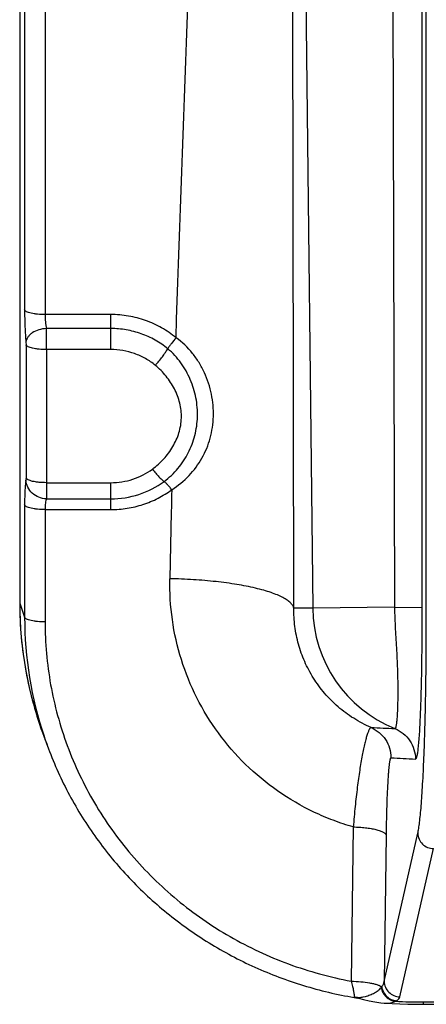
# Model space of a CAD drawing. Units: inches. Extents: x 0 to 17, y 0 to 11.
# Drawn here: x 2.5 to 2.9, y 2.4 to 3.4 of the extents above; entities that cross this region are included whole.
import ezdxf

# ---------------------------------------------------------------- set-up
doc = ezdxf.new("R2010")
doc.units = ezdxf.units.IN
doc.header["$LTSCALE"] = 0.935
doc.header["$MEASUREMENT"] = 0
doc.layers.add('7_ALL_FEATURES', color=7, linetype='CONTINUOUS')

msp = doc.modelspace()

# ---------------------------------------------------------------- linework, layer by layer
at = {"layer": '7_ALL_FEATURES', "color": 7, "linetype": 'CONTINUOUS'}
for p, q in [((2.47897, 3.89223), (2.47897, 2.81296)), ((2.50192, 2.68639), (2.50631, 2.67464)), ((2.79881, 2.43787), (2.79709, 2.43873)), ((2.80006, 2.43755), (2.79881, 2.43787)), ((2.82554, 2.43269), (2.82554, 2.43269)), ((2.86245, 2.43153), (3.29147, 2.43153))]:
    msp.add_line(p, q, dxfattribs=at)
at = {"layer": '7_ALL_FEATURES', "color": 9, "linetype": 'CONTINUOUS'}
for p, q in [((2.73953, 2.80822), (2.73807, 3.85957)), ((2.86553, 2.79311), (2.86553, 3.84401)), ((2.74636, 3.80732), (2.75756, 2.80822)), ((2.83265, 3.80828), (2.8354, 2.80909)), ((2.8614, 3.80826), (2.86133, 2.80903)), ((2.48364, 3.58667), (2.48364, 3.09193)), ((2.50307, 3.58224), (2.50307, 3.08751)), ((2.56565, 3.08751), (2.50307, 3.08751)), ((2.56565, 3.05424), (2.56565, 3.08751)), ((2.56565, 3.0742), (2.50432, 3.0742)), ((2.48489, 3.06133), (2.485, 3.05866)), ((2.485, 3.05866), (2.485, 2.93204)), ((2.50443, 3.05424), (2.50443, 2.92761)), ((2.56565, 3.05424), (2.50443, 3.05424)), ((2.485, 2.93204), (2.48489, 2.93)), ((2.50443, 2.92761), (2.50432, 2.91228)), ((2.50443, 2.92761), (2.56565, 2.92761)), ((2.56565, 2.90205), (2.56565, 2.92761)), ((2.50432, 2.91228), (2.56565, 2.91228)), ((2.48364, 2.90648), (2.48364, 2.79967)), ((2.50307, 2.90205), (2.50307, 2.79524)), ((2.50307, 2.90205), (2.56565, 2.90205)), ((2.47897, 2.81296), (2.48364, 2.79967)), ((2.75756, 2.80822), (2.73953, 2.80822)), ((2.8354, 2.80909), (2.75756, 2.80822)), ((2.8354, 2.80909), (2.86133, 2.80903)), ((2.7961, 2.60018), (2.79419, 2.45348)), ((2.8255, 2.45324), (2.85746, 2.59427)), ((2.82731, 2.59241), (2.8255, 2.45324)), ((2.84048, 2.43861), (2.87244, 2.57963)), ((2.80559, 2.43856), (2.80761, 2.43905)), ((2.83622, 2.43444), (2.83702, 2.43489)), ((2.86245, 2.43374), (2.86245, 2.43153)), ((2.86245, 2.43374), (2.93921, 2.43374))]:
    msp.add_line(p, q, dxfattribs=at)
at = {"layer": '7_ALL_FEATURES', "color": 7, "linetype": 'CONTINUOUS'}
for points in [[(2.80007, 2.43755), (2.80114, 2.43731), (2.80591, 2.43617)], [(2.80591, 2.43617), (2.81106, 2.43497), (2.81655, 2.43385), (2.82221, 2.43299), (2.82554, 2.43269)], [(2.82553, 2.43269), (2.84795, 2.43171), (2.86245, 2.43153)]]:
    msp.add_lwpolyline(points, dxfattribs=at)
at = {"layer": '7_ALL_FEATURES', "color": 9, "linetype": 'CONTINUOUS'}
for centre, radius, start, end in [((0.88258, 3.0554), 1.62184, 359.95879, 0.66397), ((17.78736, 2.55006), 15.16835, 178.598968, 178.918968), ((2.88256, 2.8096), 0.125, 180.62258, 247.97619), ((2.84002, 2.79974), 0.35637, 180.01108, 198.53424), ((3.18622, 10.33659), 7.65089, 267.204334, 267.373982), ((2.84223, 2.80036), 0.35867, 198.51597, 198.9575), ((2.84268, 2.80052), 0.35915, 198.95784, 200.51591), ((3.21608, 9.13737), 6.48267, 266.602769, 266.80878), ((2.79004, 2.47204), 0.04073, 323.03888, 324.33981), ((2.86241, 2.92621), 0.49247, 266.95145, 270.00431)]:
    msp.add_arc(centre, radius, start, end, dxfattribs=at)
at = {"layer": '7_ALL_FEATURES', "color": 7, "linetype": 'CONTINUOUS'}
for centre, radius, start, end in [((2.83997, 2.81305), 0.361, 180.01508, 200.54041), ((2.83962, 2.81302), 0.36066, 180.01017, 190.3082), ((2.84136, 2.81344), 0.36244, 190.32362, 200.51944), ((2.86249, 2.82277), 0.39028, 260.33138, 260.79553)]:
    msp.add_arc(centre, radius, start, end, dxfattribs=at)
at = {"layer": '7_ALL_FEATURES', "color": 9, "linetype": 'CONTINUOUS'}
msp.add_open_spline([(2.62762, 3.06546), (2.63353, 3.25263), (2.64154, 3.43974), (2.64752, 3.62691)], degree=3, dxfattribs=at)
for points, knots in [([(2.48364, 3.09193), (2.48364, 3.08655), (2.48381, 3.07861), (2.48432, 3.06841), (2.48468, 3.06359), (2.48489, 3.06133)], [0, 0, 0, 0, 0.526845, 0.777104, 1, 1, 1, 1]), ([(2.50307, 3.08751), (2.50071, 3.08751), (2.49726, 3.08766), (2.49287, 3.08819), (2.49002, 3.08872), (2.48761, 3.08936), (2.48593, 3.09), (2.48488, 3.09059), (2.48418, 3.09111), (2.48376, 3.09159), (2.48364, 3.09193)], [0, 0, 0, 0, 0.346023, 0.505258, 0.648366, 0.771276, 0.871067, 0.911795, 0.946518, 1, 1, 1, 1]), ([(2.50307, 3.08751), (2.50307, 3.08516), (2.50323, 3.08169), (2.50375, 3.07726), (2.50411, 3.07517), (2.50432, 3.0742)], [0, 0, 0, 0, 0.526374, 0.776523, 1, 1, 1, 1]), ([(2.62762, 3.06546), (2.62333, 3.06898), (2.6141, 3.07531), (2.5988, 3.08228), (2.58249, 3.08655), (2.57126, 3.08751), (2.56565, 3.08751)], [0, 0, 0, 0, 0.248483, 0.498285, 0.748972, 1, 1, 1, 1]), ([(2.50432, 3.0742), (2.50188, 3.07407), (2.49718, 3.07325), (2.49186, 3.07088), (2.4885, 3.06826), (2.4866, 3.06611), (2.48535, 3.06379), (2.48495, 3.06213), (2.48489, 3.06133)], [0, 0, 0, 0, 0.292011, 0.563837, 0.686791, 0.799769, 0.90348, 1, 1, 1, 1]), ([(2.61976, 3.05495), (2.61602, 3.05803), (2.60795, 3.06355), (2.5946, 3.06964), (2.58035, 3.07336), (2.57055, 3.0742), (2.56565, 3.0742)], [0, 0, 0, 0, 0.24849, 0.498285, 0.748965, 1, 1, 1, 1]), ([(2.62762, 3.06546), (2.62608, 3.0637), (2.62392, 3.06104), (2.62136, 3.05748), (2.62025, 3.05577), (2.61976, 3.05495)], [0, 0, 0, 0, 0.533307, 0.781818, 1, 1, 1, 1]), ([(2.62354, 2.92093), (2.6295, 2.92474), (2.64044, 2.93366), (2.65092, 2.94778), (2.65693, 2.96019), (2.66026, 2.96999), (2.66239, 2.98019), (2.66361, 2.99419), (2.66203, 3.01203), (2.65644, 3.02916), (2.64965, 3.04187), (2.64138, 3.05368), (2.63347, 3.06128), (2.62762, 3.06546)], [0, 0, 0, 0, 0.125339, 0.247489, 0.308223, 0.369126, 0.430457, 0.492384, 0.617795, 0.744837, 0.808737, 0.872679, 1, 1, 1, 1]), ([(2.50443, 3.05424), (2.50207, 3.05424), (2.49862, 3.05439), (2.49423, 3.05492), (2.49138, 3.05545), (2.48897, 3.05609), (2.48728, 3.05673), (2.48624, 3.05732), (2.48553, 3.05784), (2.48512, 3.05832), (2.485, 3.05866)], [0, 0, 0, 0, 0.346023, 0.505258, 0.648366, 0.771276, 0.871067, 0.911795, 0.946518, 1, 1, 1, 1]), ([(2.60796, 3.03918), (2.60503, 3.04159), (2.59873, 3.04591), (2.58829, 3.05067), (2.57715, 3.05358), (2.56948, 3.05424), (2.56565, 3.05424)], [0, 0, 0, 0, 0.248488, 0.498284, 0.748967, 1, 1, 1, 1]), ([(2.60796, 3.03918), (2.61027, 3.04182), (2.61352, 3.04581), (2.61735, 3.05114), (2.61902, 3.05372), (2.61976, 3.05495)], [0, 0, 0, 0, 0.533305, 0.781817, 1, 1, 1, 1]), ([(2.61619, 2.92876), (2.61864, 2.93056), (2.6233, 2.93444), (2.63154, 2.94316), (2.63981, 2.95565), (2.64616, 2.97242), (2.64864, 2.99027), (2.64713, 3.00837), (2.64267, 3.02297), (2.6373, 3.03392), (2.63237, 3.04167), (2.62657, 3.04879), (2.62211, 3.05301), (2.61976, 3.05495)], [0, 0, 0, 0, 0.063104, 0.125547, 0.248821, 0.371562, 0.495111, 0.620049, 0.746158, 0.809571, 0.873068, 0.936582, 1, 1, 1, 1]), ([(2.60518, 2.9405), (2.60713, 2.94194), (2.61091, 2.94501), (2.61776, 2.95185), (2.62497, 2.9616), (2.63094, 2.97482), (2.63339, 2.98913), (2.63177, 3.00355), (2.62656, 3.01707), (2.61856, 3.02921), (2.6117, 3.03611), (2.60796, 3.03918)], [0, 0, 0, 0, 0.063235, 0.126275, 0.251614, 0.376228, 0.500339, 0.624413, 0.748914, 0.874078, 1, 1, 1, 1]), ([(2.56565, 2.92761), (2.57269, 2.92761), (2.58681, 2.92983), (2.59954, 2.93636), (2.60518, 2.9405)], [0, 0, 0, 0, 0.501504, 1, 1, 1, 1]), ([(2.60518, 2.9405), (2.60621, 2.93918), (2.60822, 2.93671), (2.61116, 2.93338), (2.61346, 2.93104), (2.61511, 2.92959), (2.61585, 2.929), (2.6162, 2.92876)], [0, 0, 0, 0, 0.311745, 0.591891, 0.825145, 0.920516, 1, 1, 1, 1]), ([(2.50443, 2.92761), (2.50207, 2.92761), (2.49862, 2.92776), (2.49423, 2.9283), (2.49138, 2.92882), (2.48897, 2.92946), (2.48728, 2.93011), (2.48624, 2.9307), (2.48553, 2.93121), (2.48512, 2.9317), (2.485, 2.93204)], [0, 0, 0, 0, 0.346023, 0.505258, 0.648366, 0.771276, 0.871067, 0.911795, 0.946518, 1, 1, 1, 1]), ([(2.48489, 2.93), (2.48478, 2.92943), (2.48458, 2.92815), (2.48424, 2.92507), (2.48392, 2.92032), (2.48369, 2.91376), (2.48364, 2.90901), (2.48364, 2.90648)], [0, 0, 0, 0, 0.07346, 0.164581, 0.394732, 0.678376, 1, 1, 1, 1]), ([(2.50432, 2.91228), (2.50186, 2.91234), (2.49696, 2.91334), (2.49067, 2.91724), (2.48626, 2.92303), (2.48502, 2.92769), (2.48489, 2.93)], [0, 0, 0, 0, 0.256697, 0.510776, 0.758642, 1, 1, 1, 1]), ([(2.56565, 2.91228), (2.57465, 2.91228), (2.59271, 2.91511), (2.60899, 2.92346), (2.6162, 2.92876)], [0, 0, 0, 0, 0.501503, 1, 1, 1, 1]), ([(2.62354, 2.92093), (2.62285, 2.92181), (2.62151, 2.92346), (2.61955, 2.92568), (2.61782, 2.92743), (2.61671, 2.92839), (2.6162, 2.92876)], [0, 0, 0, 0, 0.311784, 0.59196, 0.82523, 1, 1, 1, 1]), ([(2.50432, 2.91228), (2.50408, 2.91175), (2.50371, 2.91041), (2.50335, 2.9081), (2.50312, 2.90523), (2.50307, 2.90316), (2.50307, 2.90205)], [0, 0, 0, 0, 0.168195, 0.398172, 0.680238, 1, 1, 1, 1]), ([(2.56565, 2.90205), (2.57082, 2.90205), (2.58118, 2.90287), (2.5963, 2.9065), (2.61062, 2.91246), (2.61941, 2.91789), (2.62354, 2.92093)], [0, 0, 0, 0, 0.250889, 0.501484, 0.751317, 1, 1, 1, 1]), ([(2.50307, 2.90205), (2.50071, 2.90205), (2.49726, 2.9022), (2.49287, 2.90274), (2.49002, 2.90326), (2.48761, 2.90391), (2.48593, 2.90455), (2.48488, 2.90514), (2.48418, 2.90565), (2.48376, 2.90614), (2.48364, 2.90648)], [0, 0, 0, 0, 0.346023, 0.505258, 0.648366, 0.771276, 0.871067, 0.911795, 0.946518, 1, 1, 1, 1]), ([(2.7961, 2.60018), (2.78968, 2.60203), (2.77699, 2.60625), (2.75246, 2.61672), (2.72364, 2.63349), (2.69298, 2.65892), (2.66703, 2.68889), (2.64645, 2.72255), (2.63169, 2.75898), (2.62305, 2.79719), (2.62146, 2.82325), (2.62171, 2.83623)], [0, 0, 0, 0, 0.063575, 0.127035, 0.253439, 0.379217, 0.504342, 0.628854, 0.75286, 0.876514, 1, 1, 1, 1]), ([(2.73953, 2.80822), (2.73935, 2.80914), (2.73852, 2.81106), (2.7363, 2.81365), (2.73308, 2.81617), (2.72888, 2.81862), (2.72373, 2.82098), (2.71766, 2.82324), (2.71073, 2.82538), (2.69999, 2.82815), (2.68488, 2.83108), (2.66513, 2.83373), (2.64382, 2.83552), (2.62916, 2.8361), (2.62171, 2.83623)], [0, 0, 0, 0, 0.022441, 0.04917, 0.081636, 0.1205, 0.165976, 0.218006, 0.276336, 0.340611, 0.485028, 0.646723, 0.820375, 1, 1, 1, 1]), ([(2.81305, 2.6948), (2.80733, 2.69727), (2.79632, 2.70307), (2.78144, 2.71408), (2.76855, 2.72703), (2.75788, 2.74155), (2.74956, 2.75726), (2.74365, 2.77382), (2.74018, 2.7909), (2.73948, 2.80247), (2.73953, 2.80822)], [0, 0, 0, 0, 0.130626, 0.259608, 0.386753, 0.512076, 0.635757, 0.758078, 0.879374, 1, 1, 1, 1]), ([(2.8354, 2.80909), (2.8354, 2.80564), (2.83554, 2.79875), (2.83604, 2.78843), (2.83668, 2.77818), (2.83729, 2.76803), (2.8378, 2.75807), (2.83815, 2.7484), (2.83836, 2.73916), (2.83843, 2.73047), (2.83837, 2.72247), (2.83821, 2.71527), (2.83796, 2.70899), (2.83768, 2.70437), (2.83741, 2.70121), (2.8372, 2.69925), (2.83698, 2.69759), (2.83675, 2.69622), (2.83654, 2.69527), (2.83636, 2.69467), (2.83624, 2.69433), (2.8361, 2.69406), (2.83596, 2.69384), (2.83578, 2.69372), (2.83568, 2.69373)], [0, 0, 0, 0, 0.089367, 0.178608, 0.267479, 0.355499, 0.441927, 0.525788, 0.605983, 0.681371, 0.750831, 0.813315, 0.867874, 0.913685, 0.933093, 0.950074, 0.96457, 0.976541, 0.985966, 0.989727, 0.992863, 0.995396, 0.997364, 1, 1, 1, 1]), ([(2.86133, 2.80903), (2.86133, 2.80023), (2.8613, 2.78276), (2.86107, 2.75703), (2.8607, 2.73625), (2.86026, 2.72054), (2.85988, 2.70978), (2.85944, 2.69992), (2.85896, 2.69108), (2.85842, 2.68339), (2.85793, 2.67775), (2.8575, 2.67389), (2.85719, 2.6715), (2.85688, 2.66948), (2.85656, 2.66781), (2.85628, 2.66665), (2.85604, 2.66591), (2.85588, 2.6655), (2.85572, 2.66517), (2.85553, 2.66489), (2.85532, 2.66475), (2.8552, 2.66475)], [0, 0, 0, 0, 0.182334, 0.361897, 0.532863, 0.61267, 0.687311, 0.755793, 0.817186, 0.870655, 0.915472, 0.934445, 0.951045, 0.965221, 0.976939, 0.986179, 0.989873, 0.99296, 0.995458, 0.997405, 1, 1, 1, 1]), ([(2.50307, 2.79524), (2.50071, 2.79524), (2.49726, 2.79539), (2.49287, 2.79592), (2.49002, 2.79645), (2.48761, 2.79709), (2.48593, 2.79774), (2.48488, 2.79832), (2.48418, 2.79884), (2.48376, 2.79932), (2.48364, 2.79967)], [0, 0, 0, 0, 0.346023, 0.505258, 0.648366, 0.771276, 0.871067, 0.911795, 0.946518, 1, 1, 1, 1]), ([(2.50307, 2.79524), (2.50307, 2.77525), (2.50665, 2.73514), (2.52259, 2.67686), (2.54863, 2.62209), (2.58398, 2.57248), (2.62757, 2.5295), (2.67813, 2.49441), (2.73411, 2.46825), (2.77396, 2.45728), (2.79419, 2.45348)], [0, 0, 0, 0, 0.123292, 0.246821, 0.370792, 0.495358, 0.6206, 0.746518, 0.873034, 1, 1, 1, 1]), ([(2.85746, 2.59427), (2.8578, 2.59574), (2.85841, 2.59917), (2.85921, 2.60499), (2.85998, 2.61216), (2.86073, 2.62061), (2.86144, 2.63029), (2.86237, 2.64545), (2.86337, 2.66689), (2.86432, 2.69516), (2.86501, 2.72622), (2.86544, 2.75918), (2.86553, 2.7817), (2.86553, 2.79311)], [0, 0, 0, 0, 0.022748, 0.052335, 0.088595, 0.131295, 0.180146, 0.234814, 0.360026, 0.50341, 0.660902, 0.82802, 1, 1, 1, 1]), ([(2.81305, 2.6948), (2.81278, 2.69484), (2.8123, 2.6945), (2.81183, 2.69391), (2.81138, 2.69317), (2.81091, 2.69223), (2.81041, 2.69106), (2.80988, 2.68969), (2.80912, 2.68745), (2.80814, 2.68414), (2.80697, 2.67956), (2.80576, 2.67423), (2.80407, 2.66575), (2.80202, 2.65358), (2.7998, 2.63736), (2.79779, 2.61931), (2.79664, 2.60671), (2.7961, 2.60018)], [0, 0, 0, 0, 0.008532, 0.015327, 0.024134, 0.03504, 0.04808, 0.063251, 0.080533, 0.121311, 0.170148, 0.226671, 0.290455, 0.437921, 0.608386, 0.797447, 1, 1, 1, 1]), ([(2.81305, 2.6948), (2.81582, 2.6936), (2.82105, 2.69038), (2.82716, 2.68352), (2.83103, 2.67519), (2.83193, 2.66911), (2.83192, 2.66609)], [0, 0, 0, 0, 0.249726, 0.499838, 0.750038, 1, 1, 1, 1]), ([(2.83568, 2.69373), (2.83853, 2.69257), (2.84392, 2.68939), (2.85025, 2.68249), (2.85427, 2.67402), (2.8552, 2.66783), (2.8552, 2.66475)], [0, 0, 0, 0, 0.249719, 0.499834, 0.750041, 1, 1, 1, 1]), ([(2.83192, 2.66609), (2.83185, 2.6661), (2.83173, 2.66603), (2.83162, 2.6659), (2.83147, 2.66567), (2.8313, 2.66526), (2.83111, 2.66464), (2.83092, 2.66385), (2.83073, 2.66289), (2.83054, 2.66176), (2.83028, 2.65993), (2.82996, 2.65725), (2.82962, 2.6536), (2.82929, 2.64937), (2.82885, 2.64272), (2.82837, 2.63328), (2.8279, 2.62078), (2.82754, 2.60698), (2.82738, 2.59737), (2.82731, 2.59241)], [0, 0, 0, 0, 0.002896, 0.004877, 0.007337, 0.01384, 0.022565, 0.033549, 0.046795, 0.062269, 0.079924, 0.121567, 0.171291, 0.228612, 0.29303, 0.441081, 0.611184, 0.799095, 1, 1, 1, 1]), ([(2.7961, 2.60018), (2.79807, 2.60016), (2.80194, 2.60002), (2.80758, 2.59955), (2.81281, 2.59883), (2.81743, 2.59789), (2.82082, 2.59691), (2.82309, 2.59602), (2.82446, 2.59536), (2.82558, 2.59466), (2.82663, 2.59379), (2.8272, 2.59297), (2.82731, 2.59241)], [0, 0, 0, 0, 0.177996, 0.350758, 0.511549, 0.655285, 0.777689, 0.82995, 0.875876, 0.915389, 0.948767, 1, 1, 1, 1]), ([(2.85746, 2.59427), (2.85748, 2.59237), (2.85831, 2.58853), (2.86166, 2.5837), (2.86661, 2.58044), (2.87051, 2.57965), (2.87244, 2.57963)], [0, 0, 0, 0, 0.246986, 0.49627, 0.74773, 1, 1, 1, 1]), ([(2.79419, 2.45349), (2.79723, 2.45345), (2.80307, 2.45317), (2.81011, 2.45229), (2.81514, 2.45126), (2.8183, 2.45041), (2.82094, 2.44946), (2.82248, 2.4487), (2.82313, 2.44829)], [0, 0, 0, 0, 0.30785, 0.59096, 0.716079, 0.82712, 0.92218, 1, 1, 1, 1]), ([(2.79419, 2.45348), (2.79461, 2.45187), (2.79537, 2.44882), (2.79626, 2.44462), (2.79679, 2.44163), (2.79703, 2.43976), (2.79709, 2.43904), (2.79709, 2.43873)], [0, 0, 0, 0, 0.333182, 0.625808, 0.85518, 0.939301, 1, 1, 1, 1]), ([(2.80761, 2.43905), (2.80913, 2.43947), (2.81135, 2.44021), (2.8142, 2.4414), (2.81684, 2.44267), (2.81981, 2.44453), (2.82179, 2.44648), (2.82259, 2.44755)], [0, 0, 0, 0, 0.26967, 0.401478, 0.52958, 0.772173, 1, 1, 1, 1]), ([(2.82259, 2.44755), (2.82289, 2.44586), (2.82404, 2.44256), (2.82716, 2.43841), (2.83135, 2.4355), (2.83461, 2.43458), (2.83622, 2.43444)], [0, 0, 0, 0, 0.254409, 0.509224, 0.758861, 1, 1, 1, 1]), ([(2.82313, 2.44829), (2.82377, 2.44903), (2.82484, 2.45057), (2.8254, 2.45238), (2.8255, 2.45324)], [0, 0, 0, 0, 0.529072, 1, 1, 1, 1]), ([(2.82313, 2.44829), (2.8234, 2.44657), (2.82452, 2.44318), (2.82769, 2.43892), (2.832, 2.43594), (2.83536, 2.43502), (2.83702, 2.43489)], [0, 0, 0, 0, 0.252878, 0.507034, 0.75722, 1, 1, 1, 1]), ([(2.8255, 2.45324), (2.82552, 2.45135), (2.82634, 2.4475), (2.8297, 2.44267), (2.83464, 2.43942), (2.83854, 2.43863), (2.84048, 2.43861)], [0, 0, 0, 0, 0.246986, 0.49627, 0.74773, 1, 1, 1, 1]), ([(2.79709, 2.43873), (2.79793, 2.43845), (2.79954, 2.43813), (2.8024, 2.43802), (2.80437, 2.4383), (2.80559, 2.43856)], [0, 0, 0, 0, 0.309821, 0.566234, 1, 1, 1, 1]), ([(2.83702, 2.43489), (2.83749, 2.43517), (2.83833, 2.43572), (2.83963, 2.43685), (2.84032, 2.4379), (2.84048, 2.43861)], [0, 0, 0, 0, 0.313426, 0.58031, 1, 1, 1, 1]), ([(2.82554, 2.43269), (2.82661, 2.43262), (2.82864, 2.43258), (2.83228, 2.43288), (2.83482, 2.43363), (2.83622, 2.43444)], [0, 0, 0, 0, 0.293704, 0.555548, 1, 1, 1, 1])]:
    msp.add_open_spline(points, degree=3, knots=knots, dxfattribs=at)
at = {"layer": '7_ALL_FEATURES', "color": 7, "linetype": 'CONTINUOUS'}
msp.add_open_spline([(2.50631, 2.67464), (2.51197, 2.65953), (2.52536, 2.62997), (2.55119, 2.58865), (2.58236, 2.55098), (2.61833, 2.51759), (2.65847, 2.48907), (2.7021, 2.46588), (2.74846, 2.44842), (2.78067, 2.44081), (2.79695, 2.43804)], degree=3, knots=[0, 0, 0, 0, 0.123504, 0.247451, 0.371791, 0.496609, 0.62189, 0.747579, 0.873633, 1, 1, 1, 1], dxfattribs=at)

doc.saveas('drawing.dxf')
